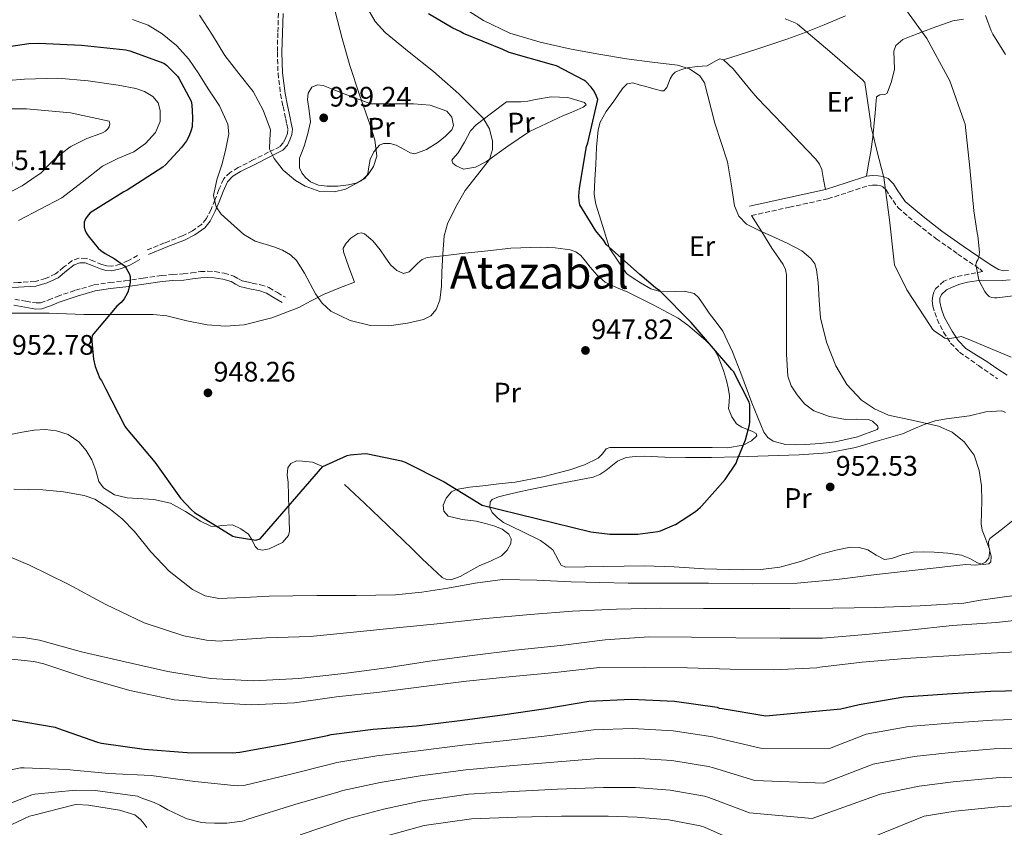
# Model space of a CAD drawing. Units: metres. Extents: x 627531 to 630974, y 4750437 to 4752814.
# Drawn here: x 628301 to 628651, y 4752203 to 4752489 of the extents above; entities that cross this region are included whole.
import ezdxf
from ezdxf.enums import TextEntityAlignment as Align

# ---------------------------------------------------------------- set-up
doc = ezdxf.new("R2010")
doc.units = ezdxf.units.M
doc.header["$MEASUREMENT"] = 0
doc.linetypes.add('DGN Style 3', pattern=[2.435891, 1.739922, -0.695969])
for name, color, linetype, lineweight in [('Camino', 7, 'DGN Style 3', 0), ('Cota de punto acotado terreno', 7, 'Continuous', 0), ('Curva de nivel directora', 30, 'Continuous', 30), ('Curva de nivel intermedia', 30, 'Continuous', 0), ('Etiqueta de uso rústico', 92, 'Continuous', 0), ('Límite de Concejo', 7, 'Continuous', 0), ('Línea de cambio de uso (parcela vista)', 92, 'Continuous', 0), ('Margen derecho', 7, 'Continuous', 0), ('Punto acotado terreno (símbolo)', 7, 'Continuous', 0), ('Texto de Área (paraje) menor', 7, 'Continuous', 0)]:
    doc.layers.add(name, color=color, linetype=linetype, lineweight=lineweight)
doc.styles.add('Style-Arial', font='arial.ttf')

# ---------------------------------------------------------------- blocks, each defined once
blk = doc.blocks.new('5PATER')
at = {"layer": 'Límite de Concejo', "linetype": 'Continuous', "lineweight": 0}
h = blk.add_hatch(color=51, dxfattribs=at)
edge = h.paths.add_edge_path()
edge.add_ellipse((0, 0), major_axis=(-0.11, -0.111), ratio=0.999422, start_angle=0, end_angle=360)

msp = doc.modelspace()

# ---------------------------------------------------------------- linework, layer by layer
at = {"layer": 'Camino', "color": 7, "linetype": 'DGN Style 3', "lineweight": 0}
for points in [[(628392.95, 4752491.31, 935.82), (628392.72, 4752484.39, 936.12), (628392.57, 4752477.48, 936.65), (628392.79, 4752470.05, 937.22), (628393.72, 4752462.64, 937.8), (628394.61, 4752458.26, 938.14)], [(628394.61, 4752458.26, 938.14), (628395.51, 4752453.93, 938.57), (628395.9, 4752452.01, 938.92), (628396.28, 4752450.09, 939.34), (628396.14, 4752448.68, 939.6), (628395.57, 4752447.28, 939.85), (628394.78, 4752445.44, 940.12), (628393.53, 4752444.08, 940.36), (628391.45, 4752443.04, 940.61), (628389.37, 4752442.03, 940.87), (628384.02, 4752439.32, 941.63), (628378.68, 4752436.59, 942.41), (628375.75, 4752434.9, 942.79), (628373.43, 4752432.49, 943.18), (628371.8, 4752428.79, 944.2), (628370.42, 4752425.07, 945.22), (628369.03, 4752421.77, 945.61), (628367.35, 4752418.48, 945.99), (628365.67, 4752416.41, 946.34), (628362.46, 4752414.15, 946.86), (628358.9, 4752412.4, 947.4), (628352.5, 4752409.85, 948.38), (628346.16, 4752407.28, 949.38)], [(628560.9, 4752419.61, 955.21), (628574.37, 4752422.55, 956.81), (628588, 4752425.53, 958.41), (628595.48, 4752427.94, 959.09), (628602.42, 4752430.27, 959.69), (628603.81, 4752430.4, 960), (628605.48, 4752430.3, 960.26), (628606.72, 4752430.12, 960.31), (628607.48, 4752429.81, 960.33), (628608.61, 4752428.74, 960.4), (628609.78, 4752426.87, 960.47), (628612.9, 4752422.34, 960.78), (628619.66, 4752416.59, 961.85), (628626.41, 4752411.35, 963.02), (628634.15, 4752405.94, 964.02), (628641.89, 4752400.64, 965.13), (628642.89, 4752399.69, 965.54), (628638.01, 4752398.76, 965), (628632.63, 4752397.73, 964.1), (628629.16, 4752396.29, 963.38), (628626.23, 4752393.64, 962.57), (628625.53, 4752392.42, 962.17), (628625.2, 4752391.08, 961.8), (628625.03, 4752389.28, 961.65), (628625.2, 4752387.5, 961.54), (628626.74, 4752382.78, 960.88), (628629.04, 4752378.28, 960.26), (628631.54, 4752374.34, 960.03), (628634.68, 4752371.11, 959.75), (628641.46, 4752366.37, 958.86), (628648.24, 4752361.64, 957.96)], [(628342.96, 4752405.47, 950.04), (628339.7, 4752403.63, 950.6), (628336.74, 4752402.3, 950.73), (628333.68, 4752401.58, 950.73), (628331.98, 4752401.75, 950.72), (628330.29, 4752402.22, 950.73), (628327.46, 4752403.35, 950.96), (628324.66, 4752404.4, 951.37), (628322.13, 4752404.43, 951.93), (628319.6, 4752403.56, 952.33), (628316.7, 4752401.22, 952.31), (628313.84, 4752398.89, 952.26), (628310.29, 4752397.22, 952.26), (628306.55, 4752396.21, 952.26), (628300.59, 4752395.78, 952.56), (628294.64, 4752395.37, 952.84), (628289.91, 4752394.73, 952.84), (628285.17, 4752394.29, 952.84), (628281.4, 4752394.26, 952.84), (628277.62, 4752394.29, 952.84), (628273.43, 4752394.32, 952.84), (628269.24, 4752394.35, 952.84)], [(628299.37, 4752389.89, 952.65), (628303.28, 4752389.18, 952.13), (628306.93, 4752388.58, 951.62), (628308.48, 4752388.66, 951.44), (628311.26, 4752389.63, 951.28), (628314.38, 4752390.87, 951.24), (628320.85, 4752393.07, 951.3), (628327.46, 4752394.99, 951.37), (628333.03, 4752395.82, 951.36), (628338.46, 4752396.43, 951.3), (628344.9, 4752397.4, 950.86), (628351.43, 4752398.35, 949.96), (628355.36, 4752398.66, 948.72), (628359.14, 4752398.87, 947.72), (628362.09, 4752399.27, 947.65), (628365.23, 4752399.7, 947.59), (628367.8, 4752399.82, 947.54), (628370.39, 4752399.7, 947.46), (628373.71, 4752399.16, 947.16), (628377.06, 4752398.13, 946.76), (628378.77, 4752397.12, 946.57), (628380.02, 4752396.45, 946.44), (628381.71, 4752396.06, 946.48), (628383.66, 4752395.63, 946.57), (628386.59, 4752395.06, 946.69), (628389.58, 4752394.01, 946.63), (628392.58, 4752392.24, 946.28), (628395.39, 4752390.58, 945.93)]]:
    msp.add_polyline3d(points, dxfattribs=at)
at = {"layer": 'Curva de nivel directora', "color": 30, "linetype": 'Continuous', "lineweight": 30, "flags": 128}
for points, elevation in [([(628340.36, 4752396.8), (628340.28, 4752395.84), (628339.6, 4752392.81), (628339.24, 4752391.95), (628338.13, 4752390.05), (628337.06, 4752388.72), (628335.62, 4752387.4), (628326.87, 4752377.05), (628326.68, 4752375.91), (628326.67, 4752375.08), (628327.34, 4752368.63), (628327.94, 4752366.02), (628329.59, 4752361.77), (628330.11, 4752361.05), (628331.5, 4752358.23), (628338.36, 4752344.87), (628338.86, 4752344.19), (628349.03, 4752332.11), (628358.12, 4752319.31), (628362.06, 4752315.16), (628363.11, 4752314.3), (628376.78, 4752305.91), (628377.56, 4752305.64), (628384.97, 4752304.4), (628386.51, 4752304.93), (628408.65, 4752330.59), (628417.37, 4752334.49), (628418.37, 4752334.72), (628423.7, 4752335.19), (628424.63, 4752335.12), (628436.58, 4752332.62), (628437.95, 4752332.11), (628451.78, 4752325.09), (628465.28, 4752316.9), (628503.87, 4752307.35), (628510.55, 4752306.59), (628520.55, 4752306.58), (628527.63, 4752307.49), (628528.53, 4752307.75), (628533.51, 4752309.85), (628533.84, 4752310.01), (628540.93, 4752314.59), (628542.6, 4752316.04), (628543.19, 4752316.67), (628551.51, 4752325.91), (628555.4, 4752331.75), (628555.79, 4752332.79), (628558.77, 4752340.02), (628560.16, 4752345.38), (628560.28, 4752346.39), (628560.23, 4752352.42), (628559.98, 4752353.36), (628554.42, 4752364.25), (628553.83, 4752364.89), (628539.48, 4752381.68), (628528.35, 4752392.89), (628526.81, 4752393.89), (628521.2, 4752398.63), (628509.32, 4752409.29), (628508.43, 4752410.75), (628505.62, 4752414.16), (628499.91, 4752423.37), (628499.64, 4752424.8), (628499.57, 4752426.42), (628499.8, 4752429.24), (628502.34, 4752444.06), (628502.74, 4752445.36), (628506.27, 4752460.71), (628505.86, 4752461.94), (628504.96, 4752463.68), (628503.93, 4752465.14), (628502.06, 4752467.11), (628501.37, 4752467.6), (628491.68, 4752472.73), (628489.91, 4752473.11), (628474.88, 4752477.44), (628472.65, 4752478.42), (628458.58, 4752484.19), (628457.41, 4752484.88), (628454.85, 4752485.99), (628446.18, 4752491.15)], 950), ([(628290.86, 4752478.61), (628304.39, 4752480.61), (628307.93, 4752480.69), (628322.99, 4752479.98), (628338.77, 4752478.36), (628340.21, 4752478.03), (628352.27, 4752473.62), (628353.21, 4752472.88), (628357.07, 4752468.98), (628357.54, 4752468.33), (628361.93, 4752460.13), (628362.2, 4752458.82), (628362.49, 4752454.4), (628362.29, 4752451.06), (628362.02, 4752449.9), (628361.23, 4752447.8), (628360.29, 4752446.06), (628358.56, 4752443.67), (628352.98, 4752437.7), (628351.88, 4752436.8), (628339.27, 4752428.58), (628338.07, 4752428.02), (628326.15, 4752420.52), (628325.43, 4752419.77), (628324.42, 4752418.4), (628324, 4752417.25), (628323.94, 4752416.39), (628324.04, 4752415.49), (628324.37, 4752414.29), (628324.75, 4752413.46), (628325.4, 4752412.43), (628328.96, 4752408.04), (628329.85, 4752407.23), (628331.48, 4752406.07), (628334.61, 4752404.4), (628338.27, 4752401.76), (628338.87, 4752400.98), (628340.12, 4752398.75), (628340.31, 4752397.96), (628340.36, 4752396.8)], 950), ([(628330.1, 4752232.49), (628345.26, 4752230.3), (628360.58, 4752229.13), (628376.56, 4752228.98), (628379.26, 4752229.3), (628394.95, 4752232.08), (628410.37, 4752235.2), (628411.7, 4752235.48), (628426.6, 4752237.4), (628441.91, 4752238.59), (628457.32, 4752240.44), (628472.5, 4752242.54), (628487.9, 4752244.75), (628503.08, 4752247.34), (628518.1, 4752248.12), (628533.55, 4752247.38), (628548.65, 4752245.23), (628549.38, 4752244.88), (628550.46, 4752244.72), (628565.96, 4752242.1), (628592.54, 4752244.66), (628599.06, 4752246.18), (628614.95, 4752248.9), (628630.36, 4752249.93), (628645.75, 4752250.89), (628661.73, 4752251.26)], 975), ([(628298.4, 4752240.76), (628313.69, 4752238.11), (628314.54, 4752237.81), (628328.67, 4752232.79), (628330.1, 4752232.49)], 975)]:
    msp.add_lwpolyline(points, dxfattribs=dict(at, elevation=elevation))
at = {"layer": 'Curva de nivel intermedia', "color": 30, "linetype": 'Continuous', "lineweight": 0, "flags": 128}
for points, elevation in [([(628341.17, 4752489.15), (628346.65, 4752487.14), (628351.67, 4752484.03), (628356.79, 4752479.87), (628361.14, 4752475.07), (628364.7, 4752469.89), (628368.05, 4752464.57), (628372.01, 4752458.46), (628374.97, 4752452.03), (628375.29, 4752448.59), (628374.29, 4752443.26), (628372.92, 4752437.95), (628371.12, 4752432.28), (628369.84, 4752426.68), (628370.8, 4752422.73), (628372.61, 4752420.02), (628380.6, 4752412.86), (628384.67, 4752410.52), (628391.27, 4752408.44), (628394.42, 4752407.32), (628397.24, 4752405.69), (628399.35, 4752403.65), (628402.24, 4752399.2), (628406.08, 4752391.81), (628408.46, 4752388.45), (628411.57, 4752385.72), (628418.43, 4752382.31), (628425.65, 4752380.6), (628432.17, 4752380.45), (628438.71, 4752381.37), (628444.49, 4752382.72), (628447.04, 4752384.04), (628448.95, 4752386.23), (628450.2, 4752389.53), (628450.79, 4752394.52), (628451, 4752399.55), (628451.25, 4752405.95), (628451.76, 4752412.35), (628452.95, 4752416.62), (628455.86, 4752422.66), (628459.19, 4752428.47), (628463.65, 4752434.02), (628467.89, 4752439.48), (628468.88, 4752442.99), (628468.91, 4752445.94), (628467.87, 4752450.35), (628465.59, 4752454.07), (628456.97, 4752462.7), (628447.93, 4752470.71), (628439.3, 4752477.48), (628430.77, 4752484.54), (628427.3, 4752488.45), (628423.32, 4752495.14)], 945), ([(628642.36, 4752310.3), (628642.54, 4752314.3), (628642.68, 4752318.3), (628642.46, 4752323.74), (628641.72, 4752329.17), (628639.86, 4752334.56), (628636.35, 4752339.35), (628632.06, 4752342.72), (628627.26, 4752344.92), (628618.35, 4752346.87), (628609.47, 4752348.82), (628604.51, 4752350.99), (628599.93, 4752354.07), (628594.66, 4752359.68), (628590.78, 4752366.23), (628587.45, 4752374.62), (628585.34, 4752383.26), (628584.87, 4752389.52), (628584.51, 4752395.8), (628583.97, 4752400.32), (628583.29, 4752402.47), (628581.95, 4752404.38), (628578.68, 4752407.02), (628573.47, 4752409.78), (628568.13, 4752412.25), (628563.59, 4752414.27), (628559.1, 4752416.54), (628556.4, 4752419.39), (628554.88, 4752423.06), (628553.63, 4752430.88), (628552.32, 4752438.62), (628550.12, 4752445.47), (628547.9, 4752452.31), (628544.13, 4752466.71), (628542.53, 4752469.1), (628538.89, 4752471.58), (628534.65, 4752472.86), (628525.59, 4752474.01), (628516.54, 4752475.16), (628506.68, 4752476.84), (628496.83, 4752478.62), (628485.87, 4752481.02), (628475.07, 4752484.25), (628465.78, 4752488.72), (628457.02, 4752494.36)], 955), ([(628364.98, 4752490.68), (628369.58, 4752483.51), (628373.94, 4752476.35), (628378.93, 4752470.01), (628383.93, 4752463.55), (628387.51, 4752456.96), (628390.07, 4752449.98), (628389.9, 4752446.54), (628389.81, 4752443.07), (628391.37, 4752439.85), (628394.65, 4752435.72), (628399.03, 4752432.06), (628402.41, 4752429.98), (628407.67, 4752428.12), (628412.85, 4752427.96), (628416.75, 4752428.95), (628422.36, 4752431.95), (628424.75, 4752434.19), (628426.68, 4752436.92), (628427.84, 4752440.68), (628427.2, 4752446.44), (628425.4, 4752452.03), (628421.69, 4752462.35), (628418.23, 4752472.76), (628415.62, 4752482.35), (628413.11, 4752491.96)], 940), ([(628640.77, 4752403.15), (628641.25, 4752403.87), (628641.61, 4752404.77), (628641.73, 4752405.61), (628641.77, 4752406.56), (628641.23, 4752412.35), (628640.93, 4752413.45), (628639.76, 4752421.27), (628638.37, 4752436.52), (628636.66, 4752451.94), (628636.37, 4752452.93), (628631.3, 4752467.31), (628630.59, 4752468.65), (628623.1, 4752482.37), (628614.94, 4752493.57)], 965), ([(628646.5, 4752483.87), (628645.93, 4752485.09), (628643.87, 4752490.48)], 970), ([(628603.17, 4752451.42), (628603.17, 4752452.37), (628601.14, 4752466.82), (628600.23, 4752467.66), (628588.67, 4752477.74), (628577.25, 4752487.49), (628576.38, 4752487.97), (628572.77, 4752489.39)], 960), ([(628651.05, 4752476.73), (628646.5, 4752483.87)], 970), ([(628291.07, 4752466.97), (628302.85, 4752468), (628314.62, 4752468.25), (628325.35, 4752467.42), (628336.06, 4752465.82), (628342.32, 4752464.68), (628345.36, 4752463.59), (628348.35, 4752461.79), (628350.2, 4752459.5), (628350.97, 4752456.86), (628350.93, 4752452.91), (628349.31, 4752449.05), (628345.75, 4752445.1), (628341.57, 4752442.14), (628335.89, 4752439.8), (628330.49, 4752437.15), (628323.29, 4752431.48), (628316.09, 4752425.82), (628300.73, 4752417.82)], 955), ([(628287.76, 4752457.39), (628303.49, 4752457.46), (628319.08, 4752456.04), (628332.89, 4752453), (628333.1, 4752452.06), (628332.85, 4752451), (628332.35, 4752450.31), (628331.51, 4752449.56), (628330.51, 4752448.95), (628329.56, 4752448.52), (628324.89, 4752446.87), (628319.28, 4752444.07), (628318.43, 4752443.43), (628313.79, 4752439.88), (628312.04, 4752438.12), (628308.55, 4752434.65), (628307.34, 4752433.8), (628302.02, 4752430.15), (628293.42, 4752425.69)], 960), ([(628653.04, 4752369.33), (628639.22, 4752375.18), (628635.39, 4752376.64), (628634.19, 4752376.42), (628630.4, 4752375.84), (628629.54, 4752376.15), (628628.64, 4752376.63), (628625.73, 4752378.7), (628625.16, 4752379.31), (628624.26, 4752380.56), (628616.03, 4752393.23), (628611.68, 4752402.16), (628611.47, 4752403.09), (628609.81, 4752418.06), (628607.86, 4752433.1), (628606.24, 4752439.42), (628605.91, 4752440.26), (628603.17, 4752451.42)], 960), ([(628663.14, 4752392.33), (628648.04, 4752390.4), (628647.13, 4752390.4), (628646.08, 4752390.57), (628645.24, 4752390.92), (628644.27, 4752391.81), (628643.66, 4752392.65), (628641.94, 4752395.93), (628641.62, 4752396.81), (628640.49, 4752402.21), (628640.72, 4752403.01), (628640.77, 4752403.15)], 965), ([(628299, 4752322.51), (628304.15, 4752322.41), (628309.31, 4752322.33), (628316.68, 4752321.54), (628324.03, 4752320.35), (628327.75, 4752319.04), (628332.79, 4752315.84), (628337.47, 4752311.97), (628341.87, 4752307.54), (628347.69, 4752300.28), (628354.17, 4752293.4), (628362.45, 4752286.94), (628366.95, 4752284.67), (628371.77, 4752283.74), (628380.73, 4752284.12), (628389.69, 4752284.64), (628398.11, 4752284.74), (628406.52, 4752284.83), (628420.54, 4752284.87), (628434.55, 4752285.02), (628443.86, 4752285.97), (628453.11, 4752287.45), (628462.76, 4752289.25), (628472.44, 4752290.46), (628484.66, 4752290.21), (628496.89, 4752289.69), (628507, 4752289.42), (628517.11, 4752289.24), (628531.39, 4752289.23), (628545.66, 4752289.24), (628561.34, 4752289), (628577.02, 4752289.18), (628591.15, 4752290.54), (628605.24, 4752292.31), (628621.11, 4752294.04), (628636.99, 4752295.77), (628640.49, 4752295.62), (628642.23, 4752295.78), (628643.96, 4752296.66), (628645.17, 4752298.09), (628645.48, 4752300.92), (628643.69, 4752305.6), (628642.74, 4752307.99), (628642.36, 4752310.3)], 955), ([(628297.64, 4752298.5), (628304.59, 4752295.57), (628318.07, 4752288.93), (628331.62, 4752281.65), (628345.32, 4752275.17), (628359.32, 4752270.55), (628367.36, 4752268.95), (628372.23, 4752268.6), (628373.22, 4752268.71), (628388.53, 4752269.76), (628404.18, 4752270.24), (628419.59, 4752271.8), (628434.91, 4752273.32), (628450.5, 4752274.87), (628466.57, 4752276.68), (628482.35, 4752278.05), (628497.37, 4752279.31), (628513, 4752279.98), (628528.41, 4752280.37), (628543.85, 4752280.27), (628558.92, 4752280.19), (628574.42, 4752280.27), (628589.7, 4752280.29), (628604.93, 4752280.58), (628620.7, 4752281.18), (628636.19, 4752282.1), (628642.15, 4752283.23), (628657.48, 4752285.34)], 960), ([(628287.09, 4752270.63), (628302.46, 4752269.98), (628308.13, 4752269.02), (628323.02, 4752264.85), (628338.5, 4752261.29), (628353.73, 4752257.85), (628368.87, 4752255.44), (628384.14, 4752254.58), (628400.23, 4752255.4), (628416.12, 4752257.16), (628431.46, 4752259.15), (628446.59, 4752261.51), (628461.67, 4752263.52), (628476.97, 4752265.42), (628493.04, 4752267.15), (628508.87, 4752269.15), (628524.51, 4752270.17), (628539.61, 4752270.08), (628555.31, 4752269.81), (628571.05, 4752269.67), (628586.1, 4752269.71), (628601.47, 4752270.95), (628616.83, 4752272.49), (628632.07, 4752274.2), (628647.85, 4752275.24), (628663.45, 4752277.03)], 965), ([(628428.78, 4752250.52), (628444.5, 4752252.52), (628459.66, 4752254.47), (628474.9, 4752255.98), (628491.19, 4752257.55), (628506.91, 4752259.27), (628522.89, 4752259.38), (628538.18, 4752259.21), (628553.32, 4752258.66), (628568.59, 4752258.45), (628584.06, 4752259.18), (628585.18, 4752259.42), (628600.1, 4752261.18), (628615.43, 4752262.5), (628630.91, 4752263.46), (628645.91, 4752264.38), (628661.67, 4752265.24)], 970), ([(628291.18, 4752262.93), (628306.17, 4752261.37), (628309.68, 4752260.54), (628324.9, 4752255.54), (628340.18, 4752251.17), (628355.98, 4752247.85), (628367.3, 4752246.94), (628383.21, 4752246.04), (628398.67, 4752246.75), (628413.53, 4752248.94), (628428.78, 4752250.52)], 970), ([(628413.73, 4752225.56), (628427.82, 4752227.94), (628442.6, 4752229.74), (628458.37, 4752231.74), (628473.75, 4752233.45), (628489.28, 4752235.21), (628504.82, 4752237.15), (628518.64, 4752237.65), (628533.05, 4752236.84), (628547.15, 4752234.71), (628548.89, 4752234.21), (628564.03, 4752230.66), (628588.58, 4752230.57), (628601.54, 4752235.59), (628616.76, 4752238.32), (628631.06, 4752239.53), (628646.39, 4752240.64), (628661.96, 4752241.1)], 980), ([(628662.2, 4752230.95), (628647.03, 4752230.39), (628631.75, 4752229.12), (628618.56, 4752227.75), (628604.02, 4752224.99), (628586.54, 4752218.28), (628562.09, 4752219.23), (628547.32, 4752223.7), (628545.66, 4752224.2), (628532.54, 4752226.31), (628519.19, 4752227.18), (628506.55, 4752226.96), (628490.65, 4752225.67), (628475.01, 4752224.36), (628459.42, 4752223.04), (628443.29, 4752220.9), (628429.04, 4752218.48), (628415.76, 4752215.63), (628414.41, 4752215.25), (628398.76, 4752210.65), (628382.08, 4752205.49), (628380.9, 4752204.97), (628380.09, 4752204.74), (628374.57, 4752204.06), (628370.29, 4752204.07), (628367.19, 4752204.19), (628365.66, 4752204.37), (628360.54, 4752205.65), (628359.66, 4752205.93), (628353.66, 4752208.78), (628350.89, 4752210.43), (628348.81, 4752211.46), (628343.87, 4752213.19), (628342.97, 4752213.64), (628327.94, 4752215.66), (628320.95, 4752215.82), (628306.5, 4752214.37), (628305.4, 4752214.13), (628291.21, 4752208.55)], 985), ([(628288.66, 4752220.97), (628301.38, 4752223.73), (628302.73, 4752223.73), (628317.75, 4752223.13), (628332.74, 4752221.7), (628347.78, 4752221.02), (628363.32, 4752218.89), (628378.35, 4752217.32), (628380.67, 4752217.4), (628396.85, 4752221.37), (628412.39, 4752225.23), (628413.73, 4752225.56)], 980), ([(628662.43, 4752220.8), (628647.67, 4752220.14), (628632.45, 4752218.72), (628620.37, 4752217.17), (628606.51, 4752214.39), (628582.44, 4752205.74), (628560.15, 4752207.8), (628545.75, 4752213.19), (628544.17, 4752213.68), (628532.03, 4752215.77), (628519.74, 4752216.7), (628508.28, 4752216.78), (628492.02, 4752216.13), (628476.26, 4752215.27), (628460.46, 4752214.34), (628443.98, 4752212.06), (628430.25, 4752209.02), (628417.79, 4752205.71), (628416.43, 4752205.27), (628400.66, 4752199.93)], 990), ([(628757.04, 4752202.05), (628756.34, 4752202.71), (628748.4, 4752207.41), (628746.46, 4752208.26), (628734.89, 4752211.56), (628728.58, 4752212.51), (628718.7, 4752212.76), (628708.1, 4752212.76), (628707.02, 4752212.76), (628706.29, 4752212.41), (628689.6, 4752211.59), (628672.27, 4752211.21), (628662.66, 4752210.65), (628648.31, 4752209.89), (628633.15, 4752208.32), (628622.17, 4752206.6), (628598.06, 4752196.78)], 995), ([(628346.21, 4752202.56), (628344.83, 4752204.48), (628343.98, 4752205.38), (628342.59, 4752206.54), (628341.94, 4752207.05), (628336.5, 4752208.73), (628325.54, 4752210.5), (628321.39, 4752210.65), (628320.38, 4752210.54), (628305.65, 4752206.85), (628304.61, 4752206.53), (628296.33, 4752202.64)], 990), ([(628558.22, 4752196.36), (628544.18, 4752202.68), (628542.67, 4752203.16), (628531.52, 4752205.24), (628520.28, 4752206.23), (628510.02, 4752206.59), (628493.39, 4752206.58), (628477.52, 4752206.18), (628461.51, 4752205.63), (628444.67, 4752203.22), (628431.47, 4752199.57)], 995)]:
    msp.add_lwpolyline(points, dxfattribs=dict(at, elevation=elevation))
at = {"layer": 'Línea de cambio de uso (parcela vista)', "color": 92, "linetype": 'Continuous', "lineweight": 0}
for points in [[(628550.97, 4752474.79, 959.24), (628562.36, 4752478.5, 959.24), (628573.75, 4752482.22, 959.24), (628578.98, 4752484.1, 959.7), (628586.61, 4752487.25, 961.46), (628594.23, 4752490.41, 963.34)], [(628636.16, 4752489.24, 967.58), (628632.38, 4752488.61, 965.9), (628624.95, 4752485.99, 964.34), (628617.53, 4752483.24, 963.59), (628614.62, 4752482.01, 963.61), (628612.15, 4752479.91, 963.59), (628611.38, 4752477.89, 963.48), (628611.55, 4752474.67, 963.29), (628611.64, 4752471.46, 963.08), (628610.62, 4752467.17, 962.86), (628609.08, 4752463.01, 962.31), (628608.25, 4752462.46, 962.07), (628606.37, 4752462.38, 961.69), (628605.24, 4752461.74, 961.29), (628604.98, 4752458.83, 960.51), (628604.73, 4752455.85, 959.75), (628604.38, 4752452.45, 959.42), (628603.88, 4752447.35, 959.95), (628603.19, 4752442.28, 960.26), (628602.45, 4752437.93, 959.98), (628601.72, 4752433.58, 959.69)], [(628560.9, 4752419.61, 955.21), (628564.51, 4752413.79, 955.56), (628568.12, 4752407.98, 955.91), (628569.75, 4752405.68, 955.52), (628572.13, 4752402.28, 953.89), (628572.93, 4752400.47, 953.17), (628573.24, 4752398.5, 952.84), (628573.24, 4752393.66, 952.79), (628573.24, 4752388.78, 952.84), (628573.24, 4752383.53, 952.98), (628573.24, 4752378.28, 953.1), (628573.34, 4752370.47, 953.06), (628573.75, 4752362.66, 953.1), (628574.91, 4752359.2, 953.22), (628577.08, 4752356.01, 953.35), (628579.7, 4752352.84, 953.51), (628582.96, 4752350.38, 953.61), (628588.54, 4752348.34, 953.61), (628594.23, 4752347.3, 953.61), (628598.31, 4752347.41, 953.61), (628602.42, 4752347.3, 953.61), (628603.83, 4752346.63, 953.98), (628605.59, 4752345.01, 955.23), (628605.88, 4752344.25, 955.74), (628605.49, 4752343.72, 955.91), (628598.44, 4752341.08, 954.79), (628590.64, 4752339.37, 953.61), (628585.27, 4752338.77, 953.2), (628579.89, 4752338.34, 952.84), (628576.44, 4752338.21, 952.71), (628572.98, 4752338.34, 952.58), (628568.54, 4752339.59, 952.05), (628566.66, 4752340.9, 951.74), (628565.3, 4752342.7, 951.56), (628561, 4752353.19, 951.29), (628557.11, 4752363.69, 951.3), (628554.11, 4752371.2, 951.44), (628550.71, 4752378.54, 951.56), (628548.38, 4752381.82, 951.55), (628545.84, 4752384.94, 951.56), (628543.95, 4752387.76, 951.31), (628542, 4752390.57, 951.05), (628540.47, 4752391.88, 950.9), (628537.04, 4752392.73, 950.63), (628530.97, 4752392.54, 950.18), (628528.56, 4752392.67, 950), (628527.92, 4752392.71, 949.95), (628525.11, 4752393.64, 949.73), (628521.46, 4752395.71, 949.44), (628518.45, 4752397.6, 949.27), (628516.55, 4752399.04, 949.21), (628510.52, 4752407.72, 949.88), (628510.31, 4752408.41, 950), (628508.09, 4752415.66, 951.3), (628505.65, 4752423.59, 951.3), (628505.06, 4752427.03, 951.3), (628505.24, 4752432.34, 951.3), (628505.65, 4752437.67, 951.3), (628505.85, 4752443.82, 951.41), (628506.42, 4752449.96, 951.56), (628507.2, 4752452.73, 951.58), (628509.33, 4752456.52, 951.57), (628512.05, 4752460.2, 951.56), (628515.06, 4752464.68, 951.63), (628516.75, 4752466.3, 951.78), (628518.71, 4752466.6, 952.07), (628521.01, 4752465.96, 952.68), (628523.32, 4752465.32, 953.35), (628526.14, 4752464.55, 954.01), (628528.95, 4752463.78, 954.63), (628529.8, 4752463.82, 954.84), (628530.85, 4752465.02, 955.2), (628532.02, 4752468.1, 955.7), (628532.77, 4752469.52, 955.94), (628533.81, 4752470.44, 956.17), (628535.96, 4752471.34, 956.42), (628538.17, 4752471.98, 956.68), (628541.62, 4752472.39, 957.42), (628545.08, 4752472.74, 958.22), (628548.16, 4752474.41, 958.81), (628549.63, 4752475.11, 959.05), (628550.97, 4752474.79, 959.24)], [(628550.97, 4752474.79, 959.24), (628554.31, 4752471.57, 958.94), (628558.63, 4752466.39, 956.98), (628560.75, 4752463.77, 956.14), (628563, 4752461.22, 955.91), (628571.83, 4752452.02, 956.72), (628580.66, 4752442.79, 957.7), (628583.76, 4752439.61, 958.19), (628585.03, 4752437.86, 958.4), (628585.78, 4752435.88, 958.47), (628586.45, 4752432.33, 958.44), (628587.13, 4752428.78, 958.41)], [(628406.78, 4752465.9, 939.95), (628404.79, 4752465.07, 939.78), (628403.51, 4752463.04, 939.48), (628403.25, 4752460.72, 939.27), (628403.89, 4752456.74, 939.27), (628404.28, 4752452.78, 939.27), (628403.38, 4752448.66, 939.27), (628402.23, 4752444.59, 939.27), (628401.32, 4752442.27, 939.39), (628400.44, 4752439.98, 939.53), (628400.45, 4752436.52, 939.53), (628401.2, 4752434.77, 939.52), (628402.49, 4752433.07, 939.53), (628404.31, 4752431.54, 939.58), (628407.16, 4752430.39, 939.7), (628410.17, 4752430, 939.78), (628414.01, 4752429.99, 939.78), (628417.85, 4752430.51, 939.78), (628420.94, 4752431.19, 939.91), (628423.73, 4752432.81, 940.04), (628424.65, 4752434.32, 940.05), (628425.01, 4752436.91, 940.01), (628425.53, 4752439.47, 940.04), (628426.84, 4752442.23, 940.17), (628428.85, 4752444.59, 940.3), (628430.26, 4752445.18, 940.36), (628432.55, 4752445.1, 940.46), (628434.74, 4752444.59, 940.55), (628438.08, 4752442.72, 940.66), (628439.74, 4752441.77, 940.71), (628441.4, 4752441.51, 940.81), (628445.51, 4752443.04, 941.36), (628449.59, 4752445.61, 942.09), (628452.28, 4752447.68, 942.65), (628454.45, 4752449.96, 943.11), (628455.03, 4752451.54, 943.2), (628454.55, 4752454.43, 943.18), (628452.66, 4752456.62, 943.11), (628446.8, 4752458.68, 943.19), (628440.89, 4752459.18, 942.86), (628433.33, 4752459.18, 941.7), (628425.78, 4752459.18, 940.55), (628419.38, 4752461.61, 940.42), (628412.98, 4752464.04, 940.3), (628408.87, 4752465.68, 940.1), (628406.78, 4752465.9, 939.95)], [(628489.78, 4752461.74, 948.49), (628484.23, 4752460.76, 948.84), (628481.52, 4752460.2, 948.88), (628479.03, 4752459.95, 948.49), (628476.47, 4752459.95, 947.14), (628473.91, 4752459.95, 945.42), (628468.53, 4752455.85, 945.42), (628463.16, 4752451.75, 945.42), (628461.14, 4752449.61, 945.42), (628458.93, 4752445.62, 945.42), (628456.76, 4752441.77, 945.42), (628455.52, 4752440.48, 945.42), (628454.45, 4752439.21, 945.42), (628454.81, 4752438.17, 945.42), (628455.99, 4752437.16, 945.42), (628458.68, 4752436.09, 945.42), (628462.89, 4752436.74, 945.42), (628466.74, 4752438.7, 945.42), (628474.35, 4752444.22, 945.48), (628482.1, 4752449.45, 945.67), (628488.08, 4752452.26, 946.15), (628494.13, 4752455.08, 946.95), (628496.81, 4752456.18, 947.34), (628501.15, 4752458.01, 948.1), (628502.15, 4752458.89, 948.38), (628501.56, 4752459.69, 948.49), (628495.72, 4752461.46, 948.49), (628489.78, 4752461.74, 948.49)], [(628295.99, 4752384.94, 952.46), (628302.13, 4752384.94, 951.82), (628306.86, 4752384.94, 951.32), (628311.6, 4752384.94, 951.05), (628317.75, 4752384.69, 951.05), (628323.89, 4752384.43, 951.05), (628330.04, 4752384.43, 951.05), (628336.18, 4752384.43, 951.05), (628342.34, 4752384.43, 950.38), (628348.47, 4752384.43, 949.51), (628353.28, 4752383.97, 949.19), (628360.47, 4752382.3, 948.77), (628367.67, 4752380.84, 948.49), (628374.19, 4752380.4, 948.36), (628380.72, 4752380.84, 948.23), (628390.64, 4752383.25, 947.93), (628400.18, 4752386.99, 947.46), (628404.52, 4752389.36, 946.55), (628408.88, 4752391.6, 945.67), (628414.39, 4752393.77, 945.42), (628419.89, 4752395.95, 945.16), (628417.97, 4752401.32, 944.78), (628416.05, 4752406.7, 944.39), (628415.97, 4752407.98, 944.19), (628416.95, 4752409.8, 943.68), (628418.61, 4752411.56, 943.37), (628421.09, 4752413.2, 943.48), (628422.37, 4752413.44, 943.57), (628423.48, 4752413.1, 943.62), (628426.42, 4752410.56, 943.61), (628429.11, 4752407.47, 943.62), (628430.77, 4752404.78, 943.74), (628432.69, 4752402.09, 943.88), (628434.98, 4752400.08, 943.88), (628437.3, 4752399.02, 943.88), (628439.34, 4752399.66, 944.26), (628442.33, 4752402.58, 945.38), (628443.95, 4752403.94, 945.89), (628445.75, 4752404.65, 946.18), (628452.38, 4752405.43, 946.55), (628459.06, 4752406.19, 946.7), (628467.25, 4752407.09, 946.55), (628475.44, 4752407.98, 946.44)], [(628475.44, 4752407.98, 946.44), (628485.94, 4752408.42, 947.64), (628491.19, 4752408.12, 948.41), (628496.44, 4752407.47, 948.74), (628498.5, 4752406.76, 948.61), (628500.28, 4752405.42, 948.49), (628501.98, 4752403.37, 948.49), (628503.6, 4752401.32, 948.49), (628506.11, 4752398.43, 948.49), (628508.98, 4752395.95, 948.49), (628512.91, 4752394.06, 948.49), (628516.92, 4752392.36, 948.49), (628525.96, 4752387.92, 948.61), (628534.84, 4752383.14, 949), (628538.26, 4752380.72, 949.48), (628541.49, 4752378.02, 950.02), (628544.71, 4752375.27, 950.37), (628547.64, 4752372.14, 950.54), (628548.82, 4752370.16, 950.54), (628549.68, 4752368.04, 950.54), (628550.92, 4752364.61, 950.54), (628551.99, 4752361.13, 950.54), (628552.59, 4752358.45, 950.44), (628553.01, 4752355.75, 950.28), (628552.88, 4752353.45, 950.12), (628552.76, 4752351.14, 950.02), (628553.85, 4752348.18, 950.02), (628555.57, 4752345.77, 950.02), (628557.47, 4752344.56, 950.02), (628561.26, 4752342.99, 950.02), (628562.53, 4752342.23, 950.02), (628562.74, 4752341.42, 950.02), (628560.81, 4752339.63, 950.02), (628557.88, 4752338.09, 950.02), (628552.37, 4752337.2, 950.14), (628546.87, 4752337.32, 950.28), (628542.51, 4752337.32, 950.24), (628538.16, 4752337.32, 950.02), (628531.89, 4752337.32, 949.42), (628525.62, 4752337.32, 948.74), (628518.06, 4752337.32, 948.2), (628510.52, 4752337.32, 947.98), (628509.32, 4752336.84, 948.1), (628507.96, 4752335.06, 948.5), (628506.42, 4752333.48, 948.74), (628501.53, 4752331.2, 948.74), (628496.43, 4752329.39, 948.74), (628486.76, 4752326.87, 948.74), (628476.98, 4752325.03, 948.74), (628471.22, 4752324.38, 948.83), (628465.46, 4752323.75, 949), (628460.72, 4752323.26, 949.18), (628455.99, 4752322.47, 949.51), (628454.32, 4752321.63, 949.74), (628452.43, 4752319.36, 950.24), (628451.38, 4752316.84, 950.79), (628451.62, 4752314.73, 951.34), (628453.17, 4752313, 951.82), (628458.17, 4752311.82, 952.15), (628463.15, 4752311.21, 952.07), (628466.49, 4752310.36, 951.95), (628469.81, 4752309.42, 951.82), (628472.36, 4752308.33, 951.69), (628474.67, 4752306.6, 951.56), (628475.53, 4752304.98, 951.7), (628475.44, 4752303.27, 952.07), (628474.19, 4752300.87, 952.97), (628472.11, 4752298.92, 953.86), (628468.2, 4752296.97, 954.68), (628464.18, 4752295.34, 955.14), (628457.42, 4752291.51, 955.32), (628454.1, 4752290.36, 955.18), (628452.55, 4752290.48, 955.05), (628451.12, 4752291.24, 954.89), (628443.91, 4752297.87, 952.66), (628440.52, 4752301.22, 951.43), (628437.04, 4752304.56, 950.79), (628423.49, 4752317.61, 950.4), (628416.37, 4752324.14, 950.26)], [(628649.78, 4752350.37, 956.42), (628644.06, 4752349.91, 956.42), (628638.26, 4752348.58, 956.42), (628630.07, 4752347.5, 955.4), (628626.03, 4752346.78, 954.62), (628622.13, 4752345.51, 954.12), (628618.29, 4752343.85, 953.86), (628614.45, 4752342.18, 953.61), (628606.13, 4752339.75, 953.61), (628597.81, 4752337.32, 953.61), (628587.92, 4752335.45, 953.19), (628577.84, 4752334.76, 952.58), (628566.83, 4752334.31, 952.46), (628555.83, 4752333.99, 952.33), (628546.62, 4752333.83, 951.09), (628537.4, 4752333.74, 950.02), (628530.1, 4752333.94, 950.02), (628522.8, 4752334.25, 950.02), (628519.6, 4752334.17, 950.02), (628516.4, 4752333.74, 950.02), (628513.28, 4752332.42, 950.02), (628509.11, 4752329.21, 950.02), (628506.97, 4752327.75, 950.02), (628504.63, 4752326.83, 950.02), (628493.49, 4752324.66, 950.28), (628482.35, 4752322.47, 950.54), (628477.87, 4752321.46, 950.45), (628473.39, 4752320.43, 950.28), (628471.05, 4752319.8, 950.14), (628468.79, 4752318.89, 950.02), (628468.05, 4752318.03, 950.05), (628467.97, 4752316.05, 950.19), (628468.79, 4752314.28, 950.28), (628470.68, 4752312.33, 950.28), (628472.88, 4752310.7, 950.28), (628479.47, 4752307.52, 950.24), (628485.94, 4752304.3, 950.54), (628488.19, 4752302.71, 950.99), (628490.29, 4752300.97, 951.56), (628492.34, 4752297.27, 952.29), (628493.35, 4752295.54, 952.62), (628494.9, 4752294.83, 952.84), (628501.68, 4752294.95, 953), (628508.47, 4752295.08, 952.84), (628515.63, 4752295.21, 952.69), (628522.8, 4752295.34, 952.58), (628533.43, 4752294.96, 952.58), (628544.05, 4752294.31, 952.58), (628557.5, 4752293.9, 952.44), (628564.22, 4752294.08, 952.36), (628570.93, 4752294.82, 952.33), (628578.28, 4752296.92, 952.44), (628585.52, 4752299.43, 952.58), (628590.76, 4752300.85, 952.59), (628596.02, 4752301.99, 952.58), (628599.09, 4752301.83, 952.7), (628602.16, 4752300.97, 952.84), (628605.13, 4752299.13, 952.69), (628608.05, 4752297.64, 952.58), (628610.56, 4752297.92, 952.86), (628614.38, 4752299.28, 953.55), (628618.29, 4752300.2, 954.12), (628622, 4752300.27, 954.37), (628625.71, 4752300.2, 954.63), (628630.6, 4752299.85, 955.21), (628635.44, 4752299.18, 955.91), (628638.33, 4752297.91, 956.74), (628641.07, 4752296.36, 957.45), (628643.14, 4752295.81, 957.23), (628645.17, 4752296.1, 956.94), (628645.84, 4752296.8, 956.93), (628645.94, 4752298.69, 956.94), (628645.09, 4752302.19, 956.96), (628644.94, 4752303.81, 956.96), (628645.43, 4752305.06, 956.94), (628649.49, 4752308.12, 956.81), (628653.62, 4752311.46, 956.68)], [(628650.99, 4752349.74, 956.42), (628649.78, 4752350.37, 956.42)], [(628408.37, 4752330.67, 950.02), (628404.99, 4752332.07, 949.87), (628401.46, 4752332.46, 949.77), (628399.38, 4752332.63, 949.77), (628397.36, 4752331.69, 949.77), (628396.33, 4752330.05, 949.77), (628396.09, 4752327.55, 949.77), (628396.34, 4752325.04, 949.77), (628396.46, 4752320.3, 949.85), (628396.59, 4752315.56, 950.02), (628396.73, 4752311.58, 950.57), (628396.85, 4752307.63, 951.05), (628396.5, 4752306.07, 951.03), (628394.43, 4752303.68, 950.87), (628389.64, 4752301.33, 950.5), (628387.32, 4752300.95, 950.35), (628385.59, 4752301.23, 950.28), (628384.74, 4752302.16, 950.28), (628383.67, 4752304.51, 950.31), (628382.26, 4752306.6, 950.28), (628379.6, 4752308.53, 950.15), (628376.63, 4752309.93, 950.02), (628372.75, 4752309.66, 949.89), (628370.8, 4752309.27, 949.83), (628368.95, 4752309.42, 949.77), (628365.25, 4752311.14, 949.77), (628359.95, 4752314.57, 950.09), (628354.61, 4752317.61, 950.54), (628348.72, 4752318.91, 951.29), (628339.21, 4752319.5, 952.91), (628334.73, 4752320.56, 953.48), (628330.8, 4752322.99, 953.61), (628329.24, 4752325.22, 953.43), (628328.08, 4752329.15, 952.98), (628326.71, 4752332.97, 952.58), (628324.68, 4752336.29, 952.33), (628322.1, 4752339.37, 952.07), (628318.35, 4752341.9, 951.79), (628314.16, 4752343.21, 951.56), (628310.18, 4752343.65, 951.6), (628306.23, 4752343.47, 951.82), (628302, 4752342.73, 952.04), (628297.78, 4752341.93, 952.33)]]:
    msp.add_polyline3d(points, dxfattribs=at)
at = {"layer": 'Margen derecho', "color": 7, "linetype": 'Continuous', "lineweight": 0}
for points in [[(628394.59, 4752491.22, 935.82), (628394.36, 4752484.35, 936.12), (628394.2, 4752477.49, 936.65), (628394.42, 4752470.17, 937.22), (628395.33, 4752462.9, 937.8)], [(628395.33, 4752462.9, 937.8), (628396.21, 4752458.59, 938.14), (628397.11, 4752454.26, 938.57), (628397.51, 4752452.33, 938.92), (628397.93, 4752450.17, 939.34), (628397.75, 4752448.29, 939.6), (628397.08, 4752446.64, 939.85), (628396.17, 4752444.54, 940.12), (628394.53, 4752442.75, 940.36), (628392.17, 4752441.57, 940.61), (628390.09, 4752440.56, 940.87), (628384.76, 4752437.86, 941.63), (628379.46, 4752435.15, 942.41), (628376.76, 4752433.6, 942.79), (628374.81, 4752431.57, 943.18), (628373.32, 4752428.17, 944.2), (628371.94, 4752424.46, 945.22), (628370.51, 4752421.08, 945.61), (628368.73, 4752417.58, 945.99), (628366.79, 4752415.2, 946.34), (628363.3, 4752412.73, 946.86), (628359.57, 4752410.9, 947.4), (628353.11, 4752408.33, 948.38), (628346.78, 4752405.76, 949.38)], [(628636.06, 4752408.7, 964.02), (628628.41, 4752414.05, 963.02), (628621.78, 4752419.2, 961.85), (628615.41, 4752424.61, 960.78), (628612.58, 4752428.71, 960.47), (628611.23, 4752430.88, 960.4), (628609.33, 4752432.68, 960.33), (628607.61, 4752433.39, 960.31), (628605.81, 4752433.64, 960.26), (628603.76, 4752433.77, 960), (628601.72, 4752433.58, 959.69), (628594.43, 4752431.13, 959.09), (628587.13, 4752428.78, 958.41), (628573.65, 4752425.83, 956.81), (628560.18, 4752422.89, 955.21)], [(628652.15, 4752400.1, 966.47), (628650.32, 4752399.98, 966.23), (628648.57, 4752400.42, 965.96), (628646.12, 4752401.87, 965.54), (628643.77, 4752403.43, 965.13), (628636.06, 4752408.7, 964.02)], [(628343.77, 4752404.05, 950.04), (628340.44, 4752402.16, 950.6), (628337.26, 4752400.75, 950.73), (628333.79, 4752399.92, 950.73), (628331.68, 4752400.13, 950.72), (628329.77, 4752400.67, 950.73), (628326.87, 4752401.82, 950.96), (628324.35, 4752402.76, 951.37), (628322.39, 4752402.78, 951.93), (628320.41, 4752402.11, 952.33), (628317.73, 4752399.95, 952.31), (628314.72, 4752397.5, 952.26), (628310.85, 4752395.67, 952.26), (628306.82, 4752394.58, 952.26), (628300.71, 4752394.15, 952.56), (628294.81, 4752393.74, 952.84), (628290.1, 4752393.1, 952.84), (628285.25, 4752392.65, 952.84), (628281.4, 4752392.62, 952.84), (628277.61, 4752392.65, 952.84), (628273.41, 4752392.68, 952.84), (628269.22, 4752392.71, 952.84)], [(628299, 4752387.76, 952.65), (628302.91, 4752387.05, 952.13), (628306.8, 4752386.41, 951.62), (628308.9, 4752386.52, 951.44), (628312.01, 4752387.6, 951.28), (628315.12, 4752388.85, 951.24), (628321.5, 4752391.01, 951.3), (628327.92, 4752392.88, 951.37), (628333.31, 4752393.67, 951.36), (628338.74, 4752394.28, 951.3), (628345.22, 4752395.26, 950.86), (628351.67, 4752396.2, 949.96), (628355.5, 4752396.5, 948.72), (628359.35, 4752396.72, 947.72), (628362.38, 4752397.12, 947.65), (628365.43, 4752397.55, 947.59), (628367.8, 4752397.66, 947.54), (628370.16, 4752397.55, 947.46), (628373.21, 4752397.05, 947.16), (628376.18, 4752396.14, 946.76), (628377.71, 4752395.24, 946.57), (628379.25, 4752394.41, 946.44), (628381.23, 4752393.96, 946.48), (628383.22, 4752393.52, 946.57), (628386.02, 4752392.97, 946.69), (628388.66, 4752392.04, 946.63), (628391.48, 4752390.38, 946.28), (628394.29, 4752388.72, 945.93)], [(628652.63, 4752396.77, 966.47), (628650.01, 4752396.6, 966.23), (628642.38, 4752396.61, 964.9), (628637.49, 4752395.94, 963.85), (628634.78, 4752395.23, 963.32), (628632.12, 4752394.15, 962.82), (628630.05, 4752393.18, 962.33), (628628.28, 4752391.59, 961.8), (628627.73, 4752390.33, 961.41), (628627.76, 4752389.03, 961.03), (628628.35, 4752386.33, 961.11), (628629.3, 4752383.65, 961.29), (628630.62, 4752381.02, 960.63), (628632.12, 4752378.53, 960.01), (628634.28, 4752375.24, 959.62), (628636.98, 4752372.39, 959.24), (628640.69, 4752370.03, 958.18), (628644.4, 4752367.78, 957.7), (628647.99, 4752365.35, 958.34), (628651.57, 4752362.92, 958.98)]]:
    msp.add_polyline3d(points, dxfattribs=at)

# ---------------------------------------------------------------- block references
at = {"layer": 'Punto acotado terreno (símbolo)', "color": 7, "linetype": 'Continuous', "lineweight": 0, "xscale": 10, "yscale": 10, "zscale": 10}
for p in [(628409.01, 4752454.23, 939.24), (628501.93, 4752371.74, 947.82), (628367.92, 4752356.7, 948.26), (628588.79, 4752323.33, 952.53)]:
    msp.add_blockref('5PATER', p, dxfattribs=at)

# ---------------------------------------------------------------- texts
at = {"layer": 'Cota de punto acotado terreno', "color": 7, "linetype": 'Continuous', "lineweight": 0, "style": 'Style-Arial'}
for s, p in [('939.24', (628410.99, 4752458.23, 939.24)), ('965.14', (628288.44, 4752435.69, 965.14)), ('947.82', (628503.98, 4752375.74, 947.82)), ('952.78', (628298.36, 4752370.21, 952.78)), ('948.26', (628369.9, 4752360.7, 948.26)), ('952.53', (628590.77, 4752327.33, 952.53))]:
    msp.add_text(s, height=7, dxfattribs=at).set_placement(p)
at = {"layer": 'Etiqueta de uso rústico', "color": 92, "linetype": 'Continuous', "lineweight": 0, "style": 'Style-Arial'}
for s, p in [('Er', (628592.21, 4752459.94, 958.71)), ('Er', (628543.31, 4752408.74, 952.46)), ('Pr', (628474.19, 4752356.78, 947.21)), ('Pr', (628577.36, 4752319.4, 952.46))]:
    msp.add_text(s, height=7, dxfattribs=at).set_placement(p, align=Align.MIDDLE_CENTER)
for p in [(628479.06, 4752452.62, 945.59), (628429.39, 4752450.83, 940.06)]:
    msp.add_text('Pr', height=7, rotation=1.9074, dxfattribs=at).set_placement(p, align=Align.MIDDLE_CENTER)
at = {"layer": 'Texto de Área (paraje) menor', "color": 7, "linetype": 'Continuous', "lineweight": 0, "style": 'Style-Arial'}
msp.add_text('Atazabal', height=11.5, dxfattribs=at).set_placement((628485.57, 4752399.41, 946.53), align=Align.MIDDLE_CENTER)

doc.saveas('drawing.dxf')
